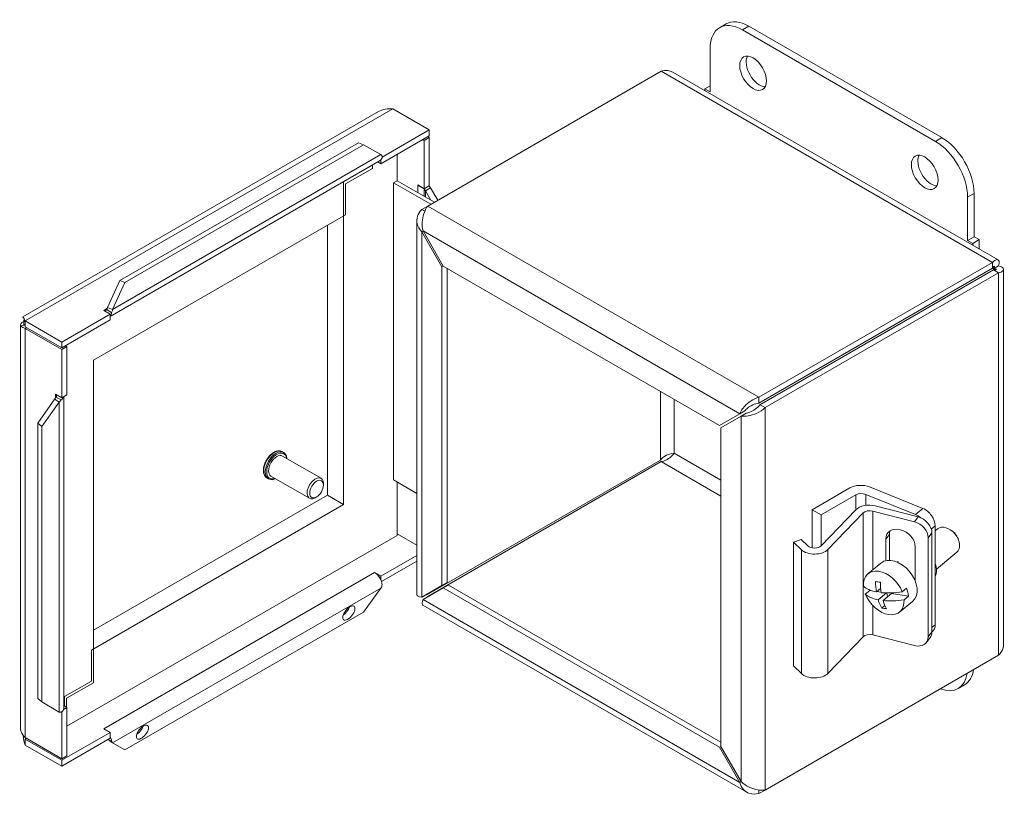
# Model space of a CAD drawing. Units: inches. Extents: x 1.4 to 43.2, y 0.8 to 26.7.
# Drawn here: x 37.8 to 43.2, y 10.3 to 14.6 of the extents above; entities that cross this region are included whole.
import ezdxf

# ---------------------------------------------------------------- set-up
doc = ezdxf.new("R2010")
doc.units = ezdxf.units.IN
doc.header["$LTSCALE"] = 2.666667
doc.header["$MEASUREMENT"] = 0
doc.layers.add('Visible (ANSI)', color=7, linetype='Continuous', lineweight=5)
doc.layers.add('Visible Narrow (ANSI)', color=7, linetype='Continuous', lineweight=5)

msp = doc.modelspace()

# ---------------------------------------------------------------- linework, layer by layer
at = {"layer": 'Visible (ANSI)'}
for p, q in [((41.6886, 14.5423), (41.6533, 14.5219)), ((41.7783, 14.5095), (42.8389, 13.8971)), ((42.8743, 13.9176), (41.8136, 14.5299)), ((41.6015, 14.1696), (41.6015, 14.4075)), ((40.0502, 13.5417), (41.3332, 14.2825)), ((41.3959, 14.2777), (43.1829, 13.246)), ((41.6015, 14.2022), (41.5732, 14.1859)), ((41.5732, 14.1753), (41.5732, 14.1859)), ((41.5732, 14.1859), (41.6015, 14.1696)), ((37.8267, 12.9335), (39.7803, 14.0614)), ((40.0588, 13.9598), (39.8583, 14.0755)), ((40.0588, 13.9598), (39.8001, 13.8104)), ((40.0588, 13.9277), (40.0588, 13.9598)), ((40.0588, 13.9277), (39.7934, 13.7744)), ((40.0235, 13.9072), (40.031, 13.9029)), ((40.031, 13.9029), (40.0588, 13.9189)), ((40.031, 13.6372), (40.031, 13.9029)), ((40.0588, 13.9189), (40.0513, 13.9233)), ((40.0588, 13.6533), (40.0588, 13.9189)), ((38.3599, 13.1321), (39.6701, 13.8885)), ((38.3873, 13.1218), (39.6975, 13.8783)), ((39.6975, 13.8783), (39.6701, 13.8885)), ((39.7936, 13.8242), (39.6975, 13.8783)), ((39.7884, 13.7916), (38.306, 12.9358)), ((39.7934, 13.7957), (39.7934, 13.7744)), ((39.882, 13.8256), (39.882, 13.6811)), ((39.5874, 13.674), (39.7347, 13.7591)), ((39.7462, 13.749), (39.5988, 13.664)), ((39.7347, 13.7591), (39.7347, 13.7606)), ((39.7462, 13.7672), (39.7462, 13.749)), ((39.7934, 13.7744), (39.776, 13.7845)), ((39.5874, 11.9015), (39.5874, 13.674)), ((39.5988, 13.664), (39.5988, 13.4939)), ((40.0671, 13.5515), (39.8623, 13.6697)), ((39.882, 13.6811), (40.0868, 13.5629)), ((39.9959, 13.6574), (39.9959, 13.6575)), ((39.9959, 13.6575), (40.031, 13.6372)), ((39.996, 13.6573), (39.9959, 13.6574)), ((39.996, 13.6574), (39.9959, 13.6574)), ((39.996, 13.6573), (40.031, 13.6371)), ((40.031, 13.6372), (40.0588, 13.6533)), ((40.031, 13.6371), (40.0311, 13.6371)), ((40.0311, 13.6371), (40.0589, 13.6531)), ((40.0377, 13.6256), (40.0311, 13.6371)), ((40.0588, 13.6532), (40.0587, 13.6532)), ((40.0589, 13.6531), (40.0588, 13.6532)), ((40.0589, 13.6531), (40.0655, 13.6416)), ((40.0655, 13.6416), (40.105, 13.5734)), ((40.0675, 13.574), (40.0377, 13.6256)), ((43.0157, 13.591), (43.0157, 13.3531)), ((43.0511, 13.3735), (43.0511, 13.6114)), ((40.0502, 13.5417), (40.0171, 13.5226)), ((40.0171, 13.5226), (40.0339, 13.5129)), ((39.5988, 13.4939), (38.2141, 12.6944)), ((39.499, 13.4363), (39.499, 11.9526)), ((39.99, 11.4069), (39.99, 13.4616)), ((40.0248, 13.4049), (40.0171, 13.4005)), ((40.0171, 13.4005), (40.1283, 13.2079)), ((40.136, 13.2123), (40.0248, 13.4049)), ((43.0157, 13.3531), (43.0511, 13.3735)), ((43.0793, 13.3572), (43.0511, 13.3735)), ((43.0157, 13.3531), (43.044, 13.3368)), ((43.044, 13.3368), (43.0793, 13.3572)), ((43.044, 13.3262), (43.044, 13.3368)), ((43.0793, 13.3057), (43.0793, 13.3572)), ((40.136, 13.2123), (40.1283, 13.2079)), ((40.1283, 13.2079), (40.1283, 11.4565)), ((41.6527, 12.3366), (40.136, 13.2123)), ((40.1562, 13.2007), (40.1562, 11.4726)), ((43.1528, 13.232), (41.8697, 12.4912)), ((43.1528, 13.1999), (41.8697, 12.4591)), ((43.1528, 13.1999), (43.1528, 13.232)), ((43.158, 13.1968), (43.1858, 13.2129)), ((43.158, 13.1908), (41.8749, 12.45)), ((41.9028, 12.434), (43.1858, 13.1748)), ((43.158, 13.1908), (43.1858, 13.1748)), ((43.213, 13.1938), (43.213, 11.1303)), ((38.2923, 12.9835), (38.3599, 13.1321)), ((38.3873, 13.1218), (38.3197, 12.9733)), ((38.3599, 13.1321), (38.3873, 13.1218)), ((38.2923, 12.9835), (38.3013, 12.9801)), ((38.3013, 12.9801), (38.3197, 12.9733)), ((38.306, 12.9478), (38.0406, 12.7946)), ((38.306, 12.9478), (38.2709, 12.9681)), ((38.2709, 12.9681), (38.271, 12.9681)), ((38.271, 12.9681), (38.2711, 12.9681)), ((38.271, 12.9681), (38.271, 12.968)), ((38.3134, 12.9556), (38.2858, 12.9749)), ((38.306, 12.9157), (38.306, 12.9478)), ((37.8133, 10.675), (37.8133, 12.8899)), ((37.8346, 12.9176), (37.8311, 12.9155)), ((37.8362, 12.9126), (37.8311, 12.9155)), ((37.8311, 12.9155), (37.8311, 12.8899)), ((38.0406, 12.7946), (37.8401, 12.9103)), ((37.8401, 12.8782), (37.8401, 12.9103)), ((37.8401, 12.8782), (38.0406, 12.7624)), ((37.8476, 12.8739), (37.8401, 12.8695)), ((38.306, 12.9157), (38.0406, 12.7624)), ((37.8401, 12.8695), (38.0406, 12.7537)), ((38.0406, 12.7624), (38.0406, 12.7946)), ((38.0406, 12.7537), (38.0684, 12.7698)), ((38.0684, 12.7698), (38.0609, 12.7742)), ((38.0684, 12.7698), (38.0684, 12.5041)), ((38.0406, 12.7537), (38.0406, 12.4881)), ((38.2141, 12.6944), (38.2141, 10.9219)), ((38.0055, 12.5082), (38.0055, 12.5083)), ((38.0055, 12.5083), (38.0406, 12.4881)), ((38.0055, 12.5082), (38.0056, 12.5083)), ((38.0056, 12.5082), (38.0055, 12.5082)), ((38.0406, 12.4881), (38.0684, 12.5041)), ((38.0511, 12.4941), (38.0511, 10.7824)), ((37.908, 12.3493), (38.0028, 12.4822)), ((38.0254, 12.4636), (37.9305, 12.3307)), ((38.0103, 12.476), (38.0028, 12.4822)), ((38.0071, 12.4921), (38.0376, 12.4778)), ((38.0254, 12.4636), (38.0103, 12.476)), ((41.8697, 12.4912), (41.8697, 12.4591)), ((41.8749, 12.45), (41.9028, 12.434)), ((41.764, 12.4008), (41.6527, 12.3366)), ((41.6604, 12.3233), (41.7716, 12.3876)), ((41.7918, 12.4169), (41.764, 12.4008)), ((41.7994, 12.4036), (41.7716, 12.3876)), ((37.9305, 12.3307), (37.908, 12.3493)), ((37.908, 10.8364), (37.908, 12.3493)), ((37.9305, 10.8178), (37.9305, 12.3307)), ((41.6604, 10.572), (41.6604, 12.3233)), ((39.2588, 12.1875), (39.2498, 12.1926)), ((39.4644, 12.0457), (39.2526, 12.168)), ((41.328, 12.1463), (40.0449, 11.4055)), ((41.3332, 12.1373), (40.0502, 11.3965)), ((39.1755, 12.0431), (39.1665, 12.0483)), ((39.401, 11.936), (39.1892, 12.0583)), ((39.4775, 12.0082), (39.4775, 12.0167)), ((39.8623, 12.0367), (39.99, 11.963)), ((39.882, 12.0253), (39.882, 11.7314)), ((39.499, 11.9526), (38.2141, 11.2107)), ((39.5874, 11.9015), (39.499, 11.9526)), ((42.1615, 11.8731), (42.3695, 11.9931)), ((42.4024, 11.955), (42.211, 11.8445)), ((42.7292, 11.8473), (42.4562, 11.9577)), ((42.4771, 11.9986), (42.7694, 11.8804)), ((38.2027, 11.102), (39.5874, 11.9015)), ((39.4401, 11.9434), (39.4327, 11.9391)), ((42.211, 11.8445), (42.1615, 11.8731)), ((42.1615, 11.6639), (42.1615, 11.8731)), ((42.211, 11.6752), (42.401, 11.8732)), ((42.211, 11.6753), (42.211, 11.8445)), ((42.4412, 11.8555), (42.248, 11.6542)), ((42.7234, 11.8072), (42.495, 11.8659)), ((42.5086, 11.894), (42.7437, 11.8335)), ((39.99, 11.6778), (39.882, 11.7401)), ((42.5866, 11.7378), (42.5866, 11.5952)), ((42.8198, 11.2016), (42.8198, 11.7459)), ((42.8376, 11.2404), (42.8376, 11.7848)), ((42.8376, 11.7568), (42.851, 11.7678)), ((42.926, 11.7594), (42.9195, 11.7635)), ((39.882, 11.7314), (38.0684, 10.6843)), ((42.0585, 11.6951), (42.1013, 11.7099)), ((42.1025, 11.6528), (42.0585, 11.6951)), ((42.0585, 11.0146), (42.0585, 11.6951)), ((42.1013, 11.7099), (42.1382, 11.6745)), ((42.5662, 11.5931), (42.5662, 11.7115)), ((42.7995, 11.1752), (42.7995, 11.7195)), ((42.963, 11.7145), (42.9658, 11.7074)), ((42.7282, 11.6698), (42.7282, 11.4807)), ((42.8445, 11.5465), (42.957, 11.6392)), ((39.7934, 11.5082), (39.99, 11.6217)), ((39.7968, 11.4781), (39.99, 11.5896)), ((42.4682, 11.5211), (42.5399, 11.5803)), ((42.6295, 11.5852), (42.6336, 11.5886)), ((39.7582, 11.5284), (39.7583, 11.5285)), ((39.7583, 11.5284), (39.7582, 11.5284)), ((39.7583, 11.5285), (39.7934, 11.5082)), ((39.7583, 11.5284), (39.7583, 11.5285)), ((39.7934, 11.5082), (39.7934, 11.4868)), ((40.1562, 11.4726), (40.1283, 11.4565)), ((39.6975, 11.3105), (39.7936, 11.4427)), ((40.1283, 11.4565), (40.0171, 11.3923)), ((40.0248, 11.379), (40.136, 11.4432)), ((40.1638, 11.4593), (40.136, 11.4432)), ((40.136, 11.4432), (41.6527, 10.5675)), ((40.1638, 11.4593), (41.6604, 10.5952)), ((42.4538, 11.4094), (42.4781, 11.4295)), ((42.4781, 11.4295), (42.4879, 11.428)), ((42.5379, 11.4406), (42.5144, 11.4212)), ((42.5175, 11.4237), (42.5404, 11.4204)), ((42.5247, 11.3775), (42.5709, 11.4156)), ((42.5977, 11.4121), (42.5511, 11.3737)), ((42.5713, 11.4156), (42.5763, 11.3945)), ((42.5977, 11.4121), (42.6909, 11.3985)), ((42.6563, 11.4222), (42.6806, 11.4422)), ((42.6419, 11.3105), (42.7136, 11.3696)), ((42.6909, 11.3985), (42.6666, 11.3785)), ((39.6975, 11.3105), (38.3873, 10.5541)), ((41.8033, 10.3209), (40.0239, 11.3482)), ((42.5442, 11.3328), (42.5614, 11.3469)), ((42.8224, 11.2037), (42.8198, 11.2016)), ((42.248, 10.9738), (42.4412, 11.1751)), ((42.495, 11.1854), (42.7234, 11.1267)), ((42.7894, 11.1439), (42.8097, 11.1703)), ((38.2027, 10.9319), (38.2027, 11.102)), ((43.1858, 11.0737), (41.9028, 10.3329)), ((42.0585, 11.0146), (42.1025, 10.9724)), ((38.0553, 10.8469), (38.2027, 10.9319)), ((38.2141, 10.9219), (38.0668, 10.8369)), ((42.9993, 10.9114), (42.9639, 10.8909)), ((37.908, 10.8364), (37.9305, 10.8178)), ((37.9305, 10.8178), (38.0254, 10.7616)), ((38.0553, 10.7942), (38.0553, 10.8469)), ((38.0668, 10.8369), (38.0668, 10.7876)), ((38.0406, 10.7629), (38.0406, 10.505)), ((38.0684, 10.7867), (38.05, 10.7761)), ((38.0511, 10.7967), (38.0684, 10.7867)), ((38.0684, 10.7867), (38.0684, 10.521)), ((38.306, 10.6495), (38.2709, 10.6698)), ((38.2709, 10.6698), (38.271, 10.6698)), ((38.271, 10.6698), (38.2711, 10.6698)), ((38.271, 10.6697), (38.271, 10.6698)), ((38.0406, 10.505), (37.8401, 10.6207)), ((37.8401, 10.612), (38.0406, 10.4963)), ((37.8401, 10.612), (37.8401, 10.5799)), ((38.0406, 10.4963), (38.306, 10.6495)), ((38.0406, 10.4641), (38.306, 10.6174)), ((38.2937, 10.6103), (38.3134, 10.6013)), ((38.3197, 10.5918), (38.305, 10.6032)), ((38.306, 10.6174), (38.306, 10.6495)), ((38.0406, 10.4641), (37.8401, 10.5799)), ((38.3197, 10.5918), (38.3873, 10.5541)), ((41.6604, 10.572), (41.6527, 10.5675)), ((41.6527, 10.5675), (41.764, 10.3749)), ((41.7716, 10.3793), (41.6604, 10.572)), ((38.0684, 10.521), (38.0406, 10.505)), ((38.0406, 10.4963), (38.0406, 10.4641)), ((41.7716, 10.3793), (41.764, 10.3749)), ((41.8697, 10.3333), (41.8697, 10.3139)), ((41.8697, 10.3139), (41.9028, 10.3329))]:
    msp.add_line(p, q, dxfattribs=at)
for centre, major_axis, ratio, start_param, end_param in [((41.7783, 14.3054), (-0.125, 0.2165), 0.57735, 5.497787, 7.068583), ((41.8136, 14.3258), (-0.125, 0.2165), 0.57735, 5.497787, 6.283185), ((41.8725, 14.2918), (-0.0517, 0.0895), 0.57735, 0.349202, 2.79239), ((42.8743, 13.7134), (-0.125, 0.2165), 0.57735, 3.926991, 5.497787), ((42.8389, 13.693), (0.125, -0.2165), 0.57735, 0.785398, 2.356194), ((39.7583, 13.8437), (0.0301, -0.0521), 0.57735, 0, 0.682457), ((42.8154, 13.7475), (-0.0517, 0.0895), 0.57735, 0.349202, 2.79239), ((38.2711, 12.9851), (0.0104, -0.018), 0.57735, 5.497787, 6.965642), ((38.2711, 12.9851), (0.0301, -0.0521), 0.57735, 0.176885, 0.682457), ((37.9909, 12.4997), (0.0208, 0), 0.57735, 5.600728, 7.068583), ((37.9909, 12.4997), (0.0602, 0), 0.57735, 5.600728, 6.106301), ((39.2209, 12.1131), (-0.0317, -0.0548), 0.57735, 3.141593, 6.283185), ((39.4327, 11.9908), (0.0317, 0.0548), 0.57735, 5.497787, 10.210176), ((42.4289, 11.9588), (0.084, 0), 0.57735, 0.959931, 2.356194), ((42.4321, 11.9378), (-0.042, 0), 0.57735, 4.101524, 5.497787), ((42.4745, 11.8496), (0.084, 0), 0.57735, 1.151917, 2.635447), ((42.4779, 11.8437), (-0.042, 0), 0.57735, 4.29351, 5.77704), ((42.7292, 11.7793), (0.053, -0.0643), 0.668835, 1.792232, 2.252305), ((42.7694, 11.8124), (-0.053, 0.0643), 0.668835, 3.823101, 5.393898), ((42.7234, 11.7391), (0.066, -0.0509), 0.745907, 0.521994, 2.09279), ((42.7437, 11.7655), (-0.066, 0.0509), 0.745907, 3.663587, 5.234383), ((42.6472, 11.6906), (-0.0702, 0.0541), 0.745907, 3.663587, 6.805179), ((42.6676, 11.717), (-0.0702, 0.0541), 0.745907, 0.254508, 0.521994), ((42.904, 11.7035), (-0.053, 0.0643), 0.668835, 3.141593, 6.283185), ((42.9135, 11.7114), (-0.0424, 0.0514), 0.668835, 4.260637, 5.164141), ((42.1745, 11.6778), (-0.084, 0), 0.57735, 0.541052, 2.635447), ((42.1742, 11.687), (0.042, 0), 0.57735, 3.682645, 5.77704), ((42.6267, 11.4749), (-0.0868, 0.1053), 0.668835, 3.141593, 6.283185), ((42.7509, 11.5773), (0.0729, -0.0885), 0.668835, 0.2885, 1.074517), ((39.7583, 11.4793), (0.0301, -0.0521), 0.57735, 0.888339, 2.356194), ((42.555, 11.4158), (-0.0868, 0.1053), 0.668835, 4.261377, 7.03463), ((42.6616, 11.5165), (0.0358, 0.2463), 0.598419, 1.812421, 2.053199), ((42.6576, 11.5874), (0.2289, 0.054), 0.441083, 3.911559, 4.05344), ((42.688, 11.5126), (-0.0358, -0.2463), 0.598419, 4.954013, 5.194792), ((42.6697, 11.5364), (-0.2416, -0.057), 0.441083, 0.269647, 0.773709), ((42.5793, 11.4358), (-0.0868, 0.1053), 0.668835, 1.098279, 1.119785), ((42.6697, 11.5364), (0.2416, 0.057), 0.441083, 4.049697, 4.553759), ((42.5793, 11.4358), (0.0868, -0.1053), 0.668835, 0.751444, 1.119785), ((42.68, 11.4927), (-0.2416, -0.057), 0.441083, 0.269647, 0.773709), ((42.555, 11.4158), (0.0868, -0.1053), 0.668835, 4.261377, 7.03463), ((42.6616, 11.5165), (0.0358, 0.2463), 0.598419, 2.254415, 2.495194), ((42.68, 11.4927), (-0.2416, -0.057), 0.441083, 0.908105, 1.412167), ((42.688, 11.5126), (-0.0358, -0.2463), 0.598419, 5.396008, 5.636787), ((39.5895, 11.3269), (0.0287, 0.0368), 0.468323, 4.060739, 5.364039), ((42.692, 11.4418), (-0.2289, -0.054), 0.441083, 0.769966, 0.911847), ((42.7437, 11.2212), (0.066, -0.0509), 0.745907, 0, 0.521994), ((42.7694, 11.268), (0.053, -0.0643), 0.668835, 0, 0.681509), ((42.4779, 11.1633), (0.042, 0), 0.57735, 1.151917, 2.635447), ((42.7234, 11.1948), (0.066, -0.0509), 0.745907, 5.234383, 6.805179), ((42.8743, 11.1279), (0.125, -0.2165), 0.57735, 0, 0.625408), ((42.1745, 10.9973), (0.084, 0), 0.57735, 3.682645, 5.77704), ((42.8389, 11.1075), (0.125, -0.2165), 0.57735, 5.657777, 6.908593), ((37.9909, 10.7824), (0.0602, 0), 0.57735, 5.600728, 6.283185), ((38.2711, 10.6206), (-0.0301, 0.0521), 0.57735, 5.431201, 5.497787), ((38.4559, 10.6724), (0.0287, 0.0368), 0.468323, 4.060739, 5.364039), ((38.2711, 10.6206), (-0.0301, 0.0521), 0.57735, 4.029932, 4.535504)]:
    msp.add_ellipse(centre, major_axis=major_axis, ratio=ratio, start_param=start_param, end_param=end_param, dxfattribs=at)
for centre, major_axis, ratio in [((41.8372, 14.2714), (-0.0517, 0.0895), 0.57735), ((42.78, 13.727), (-0.0517, 0.0895), 0.57735), ((39.4401, 11.9866), (-0.0264, -0.0458), 0.57735), ((39.6169, 11.3055), (-0.0287, -0.0368), 0.468323), ((38.4833, 10.651), (-0.0287, -0.0368), 0.468323)]:
    msp.add_ellipse(centre, major_axis=major_axis, ratio=ratio, dxfattribs=at)
for points in [[(41.3332, 14.2825), (41.3558, 14.2893), (41.3782, 14.2876), (41.3958, 14.2776)], [(39.8583, 14.0755), (39.8306, 14.0791), (39.8031, 14.0743), (39.7803, 14.0613)], [(39.8006, 13.8142), (39.7988, 13.8172), (39.7965, 13.8206), (39.7936, 13.8242)], [(38.2858, 12.9749), (38.2881, 12.9776), (38.2903, 12.9805), (38.2923, 12.9835)], [(38.3197, 12.9733), (38.3181, 12.9671), (38.3161, 12.9612), (38.3134, 12.9556)], [(37.8311, 12.9075), (37.8148, 12.901), (37.8092, 12.89), (37.817, 12.8812)], [(37.817, 12.8812), (37.8213, 12.8764), (37.8293, 12.8721), (37.8401, 12.8695)], [(38.0028, 12.4822), (38.0044, 12.4854), (38.0058, 12.4887), (38.0071, 12.4921)], [(38.0376, 12.4778), (38.0341, 12.4727), (38.03, 12.468), (38.0254, 12.4636)], [(39.7936, 11.4427), (39.7965, 11.4481), (39.7988, 11.4538), (39.8006, 11.4599)], [(40.0171, 11.3923), (40, 11.3945), (39.9902, 11.4007), (39.9901, 11.407)], [(40.0449, 11.4055), (40.0436, 11.4058), (40.0424, 11.406), (40.0413, 11.4062)], [(40.0502, 11.3965), (40.0497, 11.3952), (40.0493, 11.3941), (40.0489, 11.393)], [(38.0254, 10.7616), (38.03, 10.7609), (38.0341, 10.7606), (38.0376, 10.7605)], [(37.817, 10.6539), (37.8146, 10.6607), (37.8135, 10.6678), (37.8135, 10.6749)], [(37.8401, 10.6207), (37.8293, 10.6305), (37.8213, 10.642), (37.817, 10.6539)], [(37.8401, 10.5799), (37.8349, 10.5934), (37.8299, 10.6127), (37.8277, 10.6346)], [(37.8409, 10.6203), (37.8406, 10.6174), (37.8403, 10.6146), (37.8401, 10.612)], [(38.3134, 10.6013), (38.3161, 10.5978), (38.3181, 10.5946), (38.3197, 10.5918)]]:
    msp.add_open_spline(points, degree=3, dxfattribs=at)
for points, knots in [([(40.0171, 13.5226), (39.9956, 13.5005), (39.9858, 13.472), (39.9918, 13.445), (39.9954, 13.429), (40.0043, 13.4137), (40.0171, 13.4005)], [0, 0, 0, 0, 0.985237, 0.985237, 0.985237, 1.570796, 1.570796, 1.570796, 1.570796]), ([(40.0248, 13.4049), (40.0164, 13.4347), (40.0194, 13.4706), (40.0289, 13.4995), (40.0346, 13.5167), (40.0424, 13.5314), (40.0502, 13.5417)], [0, 0, 0, 0, 0.985237, 0.985237, 0.985237, 1.570796, 1.570796, 1.570796, 1.570796]), ([(43.1858, 13.2129), (43.1926, 13.2338), (43.1881, 13.2478), (43.1769, 13.2473), (43.1703, 13.247), (43.1616, 13.2417), (43.1528, 13.232)], [0, 0, 0, 0, 0.985237, 0.985237, 0.985237, 1.570796, 1.570796, 1.570796, 1.570796]), ([(43.158, 13.1968), (43.1658, 13.2088), (43.1648, 13.2152), (43.1598, 13.2102), (43.1578, 13.2083), (43.1553, 13.2048), (43.1528, 13.1999)], [0, 0, 0, 0, 1.131037, 1.131037, 1.131037, 1.570796, 1.570796, 1.570796, 1.570796]), ([(43.158, 13.1968), (43.1723, 13.1976), (43.1773, 13.1936), (43.1705, 13.1917), (43.1679, 13.1909), (43.1636, 13.1905), (43.158, 13.1908)], [0, 0, 0, 0, 1.131037, 1.131037, 1.131037, 1.570796, 1.570796, 1.570796, 1.570796]), ([(43.1858, 13.1748), (43.2074, 13.1793), (43.2172, 13.1903), (43.2112, 13.1997), (43.2076, 13.2053), (43.1986, 13.2102), (43.1858, 13.2129)], [0, 0, 0, 0, 0.985237, 0.985237, 0.985237, 1.570796, 1.570796, 1.570796, 1.570796]), ([(37.8401, 12.9103), (37.8324, 12.9305), (37.8249, 12.9374), (37.8268, 12.9314), (37.8276, 12.9288), (37.8301, 12.9239), (37.8346, 12.9176)], [-1, -1, -1, -1, -0.370557, -0.370557, -0.370557, -0.0964512, -0.0964512, -0.0964512, -0.0964512]), ([(37.8401, 12.8832), (37.8401, 12.8895), (37.8395, 12.8955), (37.8379, 12.9061), (37.8368, 12.9107), (37.8345, 12.9181), (37.8334, 12.9209), (37.8318, 12.9247), (37.8313, 12.9256), (37.8313, 12.9256), (37.8313, 12.9256), (37.8313, 12.9256)], [0, 0, 0, 0, 0.0762396, 0.0762396, 0.1508125, 0.1508125, 0.2254576, 0.2254576, 0.3000996, 0.3000996, 0.3003491, 0.3003491, 0.3003491, 0.3003491]), ([(41.8697, 12.4912), (41.8398, 12.4836), (41.8102, 12.4631), (41.7899, 12.4403), (41.7778, 12.4268), (41.769, 12.4127), (41.764, 12.4008)], [0, 0, 0, 0, 0.985237, 0.985237, 0.985237, 1.570796, 1.570796, 1.570796, 1.570796]), ([(41.8697, 12.4591), (41.8458, 12.4564), (41.8223, 12.4438), (41.8066, 12.431), (41.8005, 12.426), (41.7955, 12.4211), (41.7918, 12.4169)], [0, 0, 0, 0, 1.131037, 1.131037, 1.131037, 1.570796, 1.570796, 1.570796, 1.570796]), ([(41.8749, 12.45), (41.8607, 12.4307), (41.838, 12.4166), (41.8191, 12.4094), (41.8117, 12.4066), (41.805, 12.4047), (41.7994, 12.4036)], [0, 0, 0, 0, 1.131037, 1.131037, 1.131037, 1.570796, 1.570796, 1.570796, 1.570796]), ([(41.7716, 12.3876), (41.7932, 12.3848), (41.8258, 12.3889), (41.8556, 12.4021), (41.8733, 12.4099), (41.89, 12.4208), (41.9028, 12.434)], [0, 0, 0, 0, 0.985237, 0.985237, 0.985237, 1.570796, 1.570796, 1.570796, 1.570796]), ([(39.1665, 12.0483), (39.162, 12.0509), (39.1582, 12.0546), (39.1522, 12.0639), (39.15, 12.0695), (39.1475, 12.0826), (39.1473, 12.09), (39.149, 12.1056), (39.1509, 12.1139), (39.1566, 12.1302), (39.1603, 12.1383), (39.1692, 12.1537), (39.1744, 12.1609), (39.1858, 12.1738), (39.1919, 12.1795), (39.2047, 12.1887), (39.2113, 12.1922), (39.2243, 12.1966), (39.2308, 12.1975), (39.2415, 12.1963), (39.2459, 12.1949), (39.2498, 12.1926)], [1.139988, 1.139988, 1.139988, 1.139988, 1.424835, 1.424835, 1.728849, 1.728849, 2.055946, 2.055946, 2.386759, 2.386759, 2.715826, 2.715826, 3.044083, 3.044083, 3.373195, 3.373195, 3.704031, 3.704031, 4.03069, 4.03069, 4.28158, 4.28158, 4.28158, 4.28158]), ([(39.2588, 12.1875), (39.2633, 12.1849), (39.2671, 12.1812), (39.2731, 12.1719), (39.2753, 12.1662), (39.2768, 12.1579), (39.2771, 12.1558), (39.2773, 12.1537)], [4.2815803, 4.2815803, 4.2815803, 4.2815803, 4.5664278, 4.5664278, 4.8704421, 4.8704421, 4.9693661, 4.9693661, 4.9693661, 4.9693661]), ([(41.4035, 12.1839), (41.3893, 12.1831), (41.3666, 12.177), (41.3477, 12.164), (41.3403, 12.159), (41.3336, 12.153), (41.328, 12.1463)], [0, 0, 0, 0, 1.131037, 1.131037, 1.131037, 1.570796, 1.570796, 1.570796, 1.570796]), ([(41.4035, 12.1839), (41.3957, 12.172), (41.3791, 12.1554), (41.3584, 12.1455), (41.3504, 12.1416), (41.3418, 12.1387), (41.3332, 12.1373)], [0, 0, 0, 0, 1.131037, 1.131037, 1.131037, 1.570796, 1.570796, 1.570796, 1.570796]), ([(39.214, 12.044), (39.2118, 12.043), (39.2096, 12.0421), (39.201, 12.0392), (39.1945, 12.0383), (39.1838, 12.0395), (39.1794, 12.0409), (39.1755, 12.0431)], [6.7353871, 6.7353871, 6.7353871, 6.7353871, 6.8456241, 6.8456241, 7.1722824, 7.1722824, 7.4231729, 7.4231729, 7.4231729, 7.4231729]), ([(40.0239, 11.3483), (40.0225, 11.349), (40.0214, 11.3503), (40.0207, 11.3521), (40.0187, 11.3575), (40.0198, 11.3671), (40.0248, 11.379)], [0.7853982, 0.7853982, 0.7853982, 0.7853982, 0.9852371, 0.9852371, 0.9852371, 1.5707963, 1.5707963, 1.5707963, 1.5707963]), ([(43.2129, 11.1303), (43.213, 11.1252), (43.2124, 11.12), (43.2112, 11.1149), (43.2076, 11.1), (43.1986, 11.0858), (43.1858, 11.0737)], [0.7853982, 0.7853982, 0.7853982, 0.7853982, 0.9852371, 0.9852371, 0.9852371, 1.5707963, 1.5707963, 1.5707963, 1.5707963]), ([(38.305, 10.6032), (38.3025, 10.6051), (38.2995, 10.6072), (38.2955, 10.6094), (38.2946, 10.6098), (38.2937, 10.6103)], [0, 0, 0, 0, 0.04433504, 0.04433504, 0.05578794, 0.05578794, 0.05578794, 0.05578794]), ([(41.764, 10.3749), (41.7724, 10.3452), (41.7922, 10.3224), (41.8185, 10.3142), (41.8342, 10.3093), (41.8519, 10.3093), (41.8697, 10.3139)], [0, 0, 0, 0, 0.985237, 0.985237, 0.985237, 1.570796, 1.570796, 1.570796, 1.570796]), ([(41.9028, 10.3329), (41.8812, 10.3302), (41.8486, 10.3342), (41.8188, 10.3474), (41.801, 10.3553), (41.7844, 10.3662), (41.7716, 10.3793)], [0, 0, 0, 0, 0.985237, 0.985237, 0.985237, 1.570796, 1.570796, 1.570796, 1.570796])]:
    msp.add_open_spline(points, degree=3, knots=knots, dxfattribs=at)
at = {"layer": 'Visible Narrow (ANSI)'}
for p, q in [((41.8136, 14.5299), (41.7783, 14.5095)), ((43.1528, 13.232), (41.3332, 14.2825)), ((39.8583, 14.0755), (37.8401, 12.9103)), ((42.8743, 13.9176), (42.8389, 13.8971)), ((38.3197, 12.9733), (39.7936, 13.8242)), ((39.8623, 13.6697), (39.882, 13.6811)), ((39.8623, 12.0367), (39.8623, 13.6697)), ((39.9961, 13.6574), (39.996, 13.6573)), ((39.996, 13.6153), (39.996, 13.6573)), ((40.031, 13.6371), (40.031, 13.5951)), ((40.0655, 13.6416), (40.0377, 13.6256)), ((40.0377, 13.6256), (40.0377, 13.5912)), ((43.0511, 13.6114), (43.0157, 13.591)), ((40.0502, 13.5417), (41.8697, 12.4912)), ((40.0171, 13.4005), (40.0171, 11.3923)), ((41.764, 12.4008), (40.0248, 13.4049)), ((43.158, 13.1968), (43.1528, 13.1999)), ((43.158, 13.1908), (43.158, 13.1968)), ((43.1858, 11.0737), (43.1858, 13.1748)), ((38.2711, 12.9681), (38.2883, 12.978)), ((38.2711, 12.9681), (38.2711, 12.968)), ((37.8401, 12.8695), (37.8401, 10.6207)), ((38.0056, 12.4883), (38.0056, 12.5082)), ((38.0056, 12.5082), (38.0057, 12.5082)), ((41.328, 12.1463), (41.328, 12.5241)), ((38.0254, 10.7616), (38.0254, 12.4636)), ((41.4035, 12.4805), (41.4035, 12.1839)), ((41.7716, 10.3793), (41.7716, 12.3876)), ((41.9028, 12.434), (41.9028, 10.3329)), ((41.4035, 12.1839), (41.6604, 12.0356)), ((41.6604, 11.9484), (41.3332, 12.1373)), ((42.4024, 11.8746), (42.4024, 11.955)), ((42.4562, 11.897), (42.4562, 11.9577)), ((42.4412, 11.1751), (42.4412, 11.8555)), ((42.495, 11.5432), (42.495, 11.8659)), ((42.7694, 11.8804), (42.7292, 11.8473)), ((42.7437, 11.8335), (42.7234, 11.8072)), ((42.5662, 11.7115), (42.5866, 11.7378)), ((42.7995, 11.7195), (42.8198, 11.7459)), ((42.8163, 11.7672), (42.8376, 11.7848)), ((42.1025, 10.9724), (42.1025, 11.6528)), ((42.248, 10.9738), (42.248, 11.6542)), ((38.2711, 10.6698), (39.7583, 11.5284)), ((39.7936, 11.4427), (38.3197, 10.5918)), ((40.0248, 11.379), (41.764, 10.3749)), ((40.0449, 11.4084), (40.0449, 11.4055)), ((40.0502, 11.3965), (40.0526, 11.3951)), ((42.495, 11.1854), (42.495, 11.3461)), ((42.8198, 11.2016), (42.7995, 11.1752)), ((42.8376, 11.2404), (42.8198, 11.2257)), ((38.2711, 10.6697), (38.2711, 10.6698)), ((37.8476, 10.6164), (37.8401, 10.612))]:
    msp.add_line(p, q, dxfattribs=at)
for centre, major_axis, start_param, end_param in [((39.2082, 12.1205), (-0.0417, -0.0722), 3.141593, 6.283185), ((39.2171, 12.1153), (-0.0417, -0.0722), 3.141593, 6.283185), ((39.2209, 12.1131), (-0.039, -0.0675), 2.518308, 6.90647)]:
    msp.add_ellipse(centre, major_axis=major_axis, ratio=0.57735, start_param=start_param, end_param=end_param, dxfattribs=at)
for points, knots in [([(37.8345, 12.889), (37.8338, 12.8887), (37.833, 12.8884), (37.8273, 12.8862), (37.8223, 12.8838), (37.817, 12.8812)], [-0.1113528, -0.1113528, -0.1113528, -0.1113528, -0.0963789, -0.0963789, 0, 0, 0, 0]), ([(37.84, 12.8877), (37.84, 12.8877), (37.8399, 12.8877), (37.8381, 12.8881), (37.8363, 12.8885), (37.8345, 12.889)], [-0.1011453, -0.1011453, -0.1011453, -0.1011453, -0.10058399, -0.10058399, -0.07048531, -0.07048531, -0.07048531, -0.07048531])]:
    msp.add_open_spline(points, degree=3, knots=knots, dxfattribs=at)
msp.add_open_spline([(37.8345, 12.889), (37.8334, 12.8893), (37.8322, 12.8896), (37.8311, 12.8899)], degree=3, dxfattribs=at)

doc.saveas('drawing.dxf')
